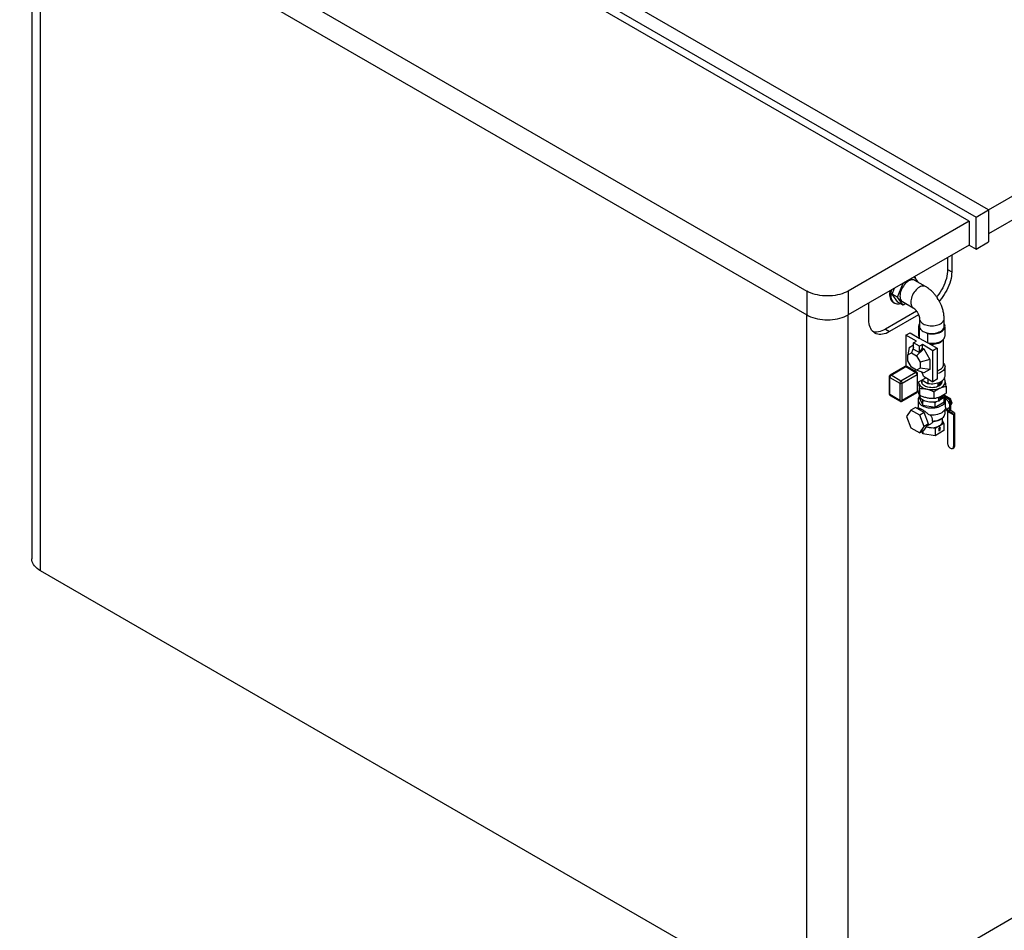
# Model space of a CAD drawing. Units: millimetres. Extents: x 80 to 8320, y 80 to 5860.
# Drawn here: x 5636 to 7317, y 2971 to 4526 of the extents above; entities that cross this region are included whole.
import ezdxf

# ---------------------------------------------------------------- set-up
doc = ezdxf.new("R2010")
doc.units = ezdxf.units.MM
doc.header["$LTSCALE"] = 20

msp = doc.modelspace()

# ---------------------------------------------------------------- linework, layer by layer
at = {"color": 7, "linetype": 'Continuous', "lineweight": 25}
for p, q in [((7290.1, 4201), (5851.8, 5031.3)), ((5830.6, 5019), (7268.9, 4188.8)), ((7256.9, 4181.8), (5842.6, 4998.2)), ((5636.2, 4838.2), (6979.7, 4062.6)), ((5636.2, 4797.4), (6979.7, 4021.8)), ((5656.9, 4785.4), (5656.9, 3605.2)), ((7290.1, 4201), (7799.9, 4495.3)), ((7799.9, 4454.5), (7290.1, 4160.2)), ((7268.9, 4188.8), (7290.1, 4201)), ((7268.9, 4134), (7268.9, 4188.8)), ((7290.1, 4201), (7290.1, 4146.3)), ((7256.9, 4181.8), (7050.4, 4062.6)), ((7256.9, 4181.8), (7256.9, 4141)), ((7256.9, 4141), (7050.4, 4021.8)), ((7256.9, 4141), (7268.9, 4134)), ((7268.9, 4134), (7290.1, 4146.3)), ((7220.1, 4119.8), (7220.1, 4099.3)), ((7227.2, 4123.8), (7227.2, 4095.3)), ((7144.2, 4076), (7163, 4086.8)), ((7163, 4086.8), (7169.4, 4077.8)), ((7163, 4086.8), (7163, 4086.8)), ((7220.1, 4099.3), (7227.2, 4095.3)), ((7125.6, 4057.1), (7129.7, 4067.6)), ((7134.8, 4051.8), (7144.2, 4076)), ((7144.2, 4076), (7144.2, 4076)), ((7182.5, 4070.2), (7164.1, 4080.8)), ((6979.7, 4062.6), (6979.7, 4021.8)), ((7050.4, 4062.6), (7050.4, 4021.8)), ((7134.8, 4051.8), (7125.6, 4057.1)), ((7135, 4043.7), (7125.6, 4057.1)), ((7144.2, 4038.4), (7134.8, 4051.8)), ((7085.7, 4013.6), (7085.7, 4042.2)), ((7127.3, 4043.2), (7129.4, 4041.9)), ((7144.2, 4038.4), (7135, 4043.7)), ((7143.1, 4044.4), (7161.5, 4033.8)), ((7148.9, 4041.1), (7144.2, 4038.4)), ((7167.3, 4028), (7114, 3997.3)), ((7170.7, 4021.8), (7121.1, 3993.2)), ((7170.7, 4002.2), (7170.7, 3986.3)), ((7172.2, 4015.2), (7172.2, 4002.2)), ((7214.2, 4002.2), (7214.2, 4015.2)), ((7215.7, 3986.3), (7215.7, 4002.2)), ((7114, 3997.3), (7121.1, 3993.2)), ((7149, 3987.3), (7156.1, 3991.4)), ((7167.1, 3976.9), (7149, 3987.3)), ((7149, 3987.3), (7149, 3934.2)), ((7156.1, 3991.4), (7171.8, 3982.3)), ((7171.8, 3998.2), (7174.5, 3996.6)), ((7171.8, 3998.2), (7171.8, 3982.3)), ((7183.6, 3991.4), (7186.4, 3989.8)), ((7186.4, 3973.9), (7186.4, 3989.8)), ((7154.3, 3966.1), (7162.1, 3970.6)), ((7162.1, 3974), (7167.1, 3976.9)), ((7172, 3968.3), (7162.1, 3974)), ((7162.1, 3963.5), (7162.1, 3974)), ((7171.8, 3982.3), (7186.4, 3973.9)), ((7177, 3971.2), (7172, 3968.3)), ((7172, 3957.8), (7172, 3968.3)), ((7195, 3960.7), (7177, 3971.2)), ((7177, 3965), (7177, 3971.2)), ((7186.4, 3973.9), (7202.1, 3964.8)), ((7213.2, 3936.7), (7213.2, 3980.3)), ((7154.3, 3966.1), (7152.2, 3953.4)), ((7152.2, 3953.4), (7158.4, 3957)), ((7152.2, 3943.2), (7152.2, 3953.4)), ((7162.1, 3965.9), (7158.4, 3957)), ((7158.4, 3957), (7167.2, 3951.9)), ((7162.1, 3963.5), (7172, 3957.8)), ((7167.2, 3951.9), (7179.3, 3963.7)), ((7167.2, 3951.9), (7173.4, 3941.1)), ((7172, 3957.8), (7177, 3965)), ((7177, 3965), (7179.3, 3963.7)), ((7179.3, 3963.7), (7189.7, 3945.7)), ((7202.1, 3964.8), (7195, 3960.7)), ((7195, 3907.7), (7195, 3960.7)), ((7202.1, 3964.8), (7202.1, 3911.8)), ((7147.5, 3933.5), (7122.1, 3918.8)), ((7123.6, 3918.7), (7149, 3933.4)), ((7149, 3934.2), (7149.6, 3933.9)), ((7149, 3933.4), (7166, 3923.6)), ((7167.5, 3923.7), (7150.5, 3933.5)), ((7158.4, 3932.5), (7152.2, 3943.2)), ((7189.7, 3945.7), (7173.4, 3941.1)), ((7173.4, 3941.1), (7173.4, 3931)), ((7189.7, 3945.7), (7189.7, 3928.8)), ((7215.7, 3917.3), (7215.7, 3933.2)), ((7120.6, 3916.2), (7120.6, 3886.9)), ((7140.5, 3908.9), (7123.6, 3918.7)), ((7166, 3923.6), (7140.5, 3908.9)), ((7142.7, 3905.2), (7168.1, 3919.9)), ((7167.2, 3927.4), (7158.4, 3932.5)), ((7166.3, 3927.9), (7163.3, 3926.2)), ((7173.4, 3931), (7167.2, 3927.4)), ((7179.3, 3922.8), (7167.2, 3927.4)), ((7168.1, 3919.9), (7168.1, 3890.5)), ((7169, 3891.8), (7169, 3921.1)), ((7189.7, 3928.8), (7173.4, 3931)), ((7179, 3916.9), (7195, 3907.7)), ((7189.7, 3928.8), (7179.3, 3922.8)), ((7121.4, 3915), (7138.4, 3905.2)), ((7121.4, 3885.6), (7121.4, 3915)), ((7138.4, 3905.2), (7138.4, 3875.8)), ((7142.7, 3875.8), (7142.7, 3905.2)), ((7169, 3906.5), (7183, 3914.6)), ((7170.1, 3907.1), (7170.4, 3905.7)), ((7170.2, 3907.2), (7170.4, 3905.7)), ((7176.3, 3910.7), (7186.4, 3904.9)), ((7176.4, 3906.2), (7176.3, 3905.8)), ((7176.4, 3910.6), (7176.4, 3907.5)), ((7176.4, 3908.3), (7176.4, 3905.5)), ((7186.4, 3912.7), (7186.4, 3904.9)), ((7202.1, 3911.8), (7195, 3907.7)), ((7209.4, 3908.3), (7204.1, 3900.9)), ((7204.1, 3900.9), (7204.1, 3905.9)), ((7210.1, 3905.5), (7210.1, 3908.3)), ((7217.8, 3899.9), (7217.8, 3888.2)), ((7138.4, 3875.8), (7121.4, 3885.6)), ((7122.1, 3884.3), (7139, 3874.5)), ((7142, 3874.5), (7167.5, 3889.2)), ((7168.1, 3890.5), (7142.7, 3875.8)), ((7172, 3879.7), (7172, 3884.7)), ((7172.2, 3896.4), (7172.2, 3884.7)), ((7172.6, 3884.5), (7172.6, 3882.3)), ((7196.7, 3890.6), (7196.7, 3878.8)), ((7211.3, 3883.3), (7205, 3874.6)), ((7208.9, 3882.6), (7207.2, 3881.8)), ((7214.4, 3881.3), (7212.8, 3884.8)), ((7214.8, 3884.1), (7213.5, 3883.4)), ((7225.4, 3878), (7214.8, 3884.1)), ((7169.7, 3876.4), (7169.7, 3864.2)), ((7172, 3879.7), (7177.7, 3867.5)), ((7177.2, 3876.8), (7177.7, 3875.6)), ((7177.7, 3875.6), (7179.8, 3875.3)), ((7177.7, 3867.5), (7177.7, 3875.6)), ((7177.7, 3867.5), (7198.9, 3864.2)), ((7196.8, 3872.7), (7198.9, 3872.4)), ((7198.9, 3872.4), (7200.4, 3873.2)), ((7198.9, 3864.2), (7214.4, 3873.2)), ((7198.9, 3864.2), (7198.9, 3872.4)), ((7205, 3874.6), (7205, 3879.5)), ((7206.6, 3876.8), (7214.4, 3881.3)), ((7214.4, 3873.2), (7214.4, 3881.3)), ((7223.3, 3876.8), (7215, 3881.6)), ((7216.7, 3864.2), (7216.7, 3876.4)), ((7225.4, 3878), (7223.3, 3876.8)), ((7223.3, 3876.8), (7223.3, 3870.5)), ((7225.4, 3858.9), (7225.4, 3878)), ((7225.4, 3876.1), (7225.4, 3876.1)), ((7225.4, 3876.1), (7227.2, 3871.5)), ((7225.4, 3876.1), (7225.4, 3876.1)), ((7227.2, 3871.5), (7225.4, 3870.5)), ((7227.2, 3871.5), (7225.4, 3869)), ((7225.4, 3869), (7225.4, 3869)), ((7157.4, 3859.2), (7149.8, 3848.4)), ((7165.2, 3863.7), (7157.4, 3859.2)), ((7172.5, 3850.4), (7157.4, 3859.2)), ((7180.3, 3854.9), (7165.2, 3863.7)), ((7170.6, 3862), (7169.3, 3861.3)), ((7180.3, 3854.9), (7172.5, 3850.4)), ((7180, 3831), (7172.5, 3850.4)), ((7187.8, 3835.5), (7180.3, 3854.9)), ((7215.7, 3859.2), (7222.2, 3862.9)), ((7215.7, 3853.6), (7215.7, 3860.3)), ((7217, 3860), (7218.9, 3858.9)), ((7229.5, 3852.8), (7218.9, 3858.9)), ((7230.3, 3850.9), (7219.7, 3857.1)), ((7219.7, 3857.1), (7219.7, 3803.3)), ((7223.3, 3864), (7223.3, 3857.7)), ((7224.1, 3855.9), (7229.5, 3852.8)), ((7231, 3855.4), (7225.6, 3858.5)), ((7230.3, 3850.9), (7232.5, 3852.2)), ((7230.3, 3850.9), (7230.3, 3797.2)), ((7232.5, 3798.4), (7232.5, 3852.2)), ((7149.8, 3848.4), (7157.4, 3828.9)), ((7187.8, 3835.5), (7180, 3831)), ((7180.3, 3824.7), (7187.8, 3835.5)), ((7185.9, 3832.8), (7191.3, 3835.9)), ((7206.3, 3832.1), (7198.7, 3827.8)), ((7206.3, 3842.8), (7209.1, 3844.4)), ((7213.8, 3836.5), (7206.3, 3832.1)), ((7211.7, 3839.7), (7211.7, 3846.2)), ((7211.7, 3841.1), (7213.8, 3836.5)), ((7213.8, 3836.5), (7213.8, 3824.3)), ((7157.4, 3828.9), (7172.5, 3820.2)), ((7172.5, 3820.2), (7180, 3831)), ((7180.3, 3824.7), (7172.5, 3820.2)), ((7178.1, 3818.7), (7176.4, 3822.5)), ((7178.1, 3823.5), (7178.1, 3818.7)), ((7198.7, 3815.5), (7178.1, 3818.7)), ((7188.4, 3829.4), (7184, 3830.1)), ((7198.7, 3827.8), (7188.4, 3829.4)), ((7198.7, 3827.8), (7198.7, 3815.5)), ((7213.8, 3824.3), (7198.7, 3815.5)), ((7206.3, 3829.8), (7204.6, 3826.8)), ((7204.6, 3826.8), (7205.4, 3827.3)), ((7204.7, 3827), (7205.3, 3827.4)), ((7205.3, 3827.4), (7205.4, 3827.3)), ((7205.4, 3827.3), (7205.4, 3823.7)), ((7205.4, 3823.9), (7207, 3824.8)), ((7205.4, 3823.7), (7207.2, 3824.7)), ((7208, 3828.8), (7206.3, 3829.8)), ((7207.9, 3828.9), (7206.3, 3829.8)), ((7207, 3828.4), (7207.9, 3828.9)), ((7207, 3824.8), (7207, 3828.4)), ((7207, 3828.4), (7207.2, 3828.3)), ((7207, 3824.8), (7207.2, 3824.7)), ((7207.2, 3828.3), (7208, 3828.8)), ((7207.2, 3824.7), (7207.2, 3828.3)), ((7207.9, 3828.9), (7208, 3828.8)), ((7228.8, 3793.7), (7230.9, 3795)), ((7230.3, 3797.2), (7232.5, 3798.4)), ((6979.7, 2829.6), (5671.5, 3584.8)), ((7354.4, 3005.2), (7050.4, 2829.6))]:
    msp.add_line(p, q, dxfattribs=at)
at = {"color": 8, "linetype": 'Continuous', "lineweight": 25}
for p, q in [((5671.5, 3584.8), (5671.5, 4777)), ((6979.7, 2829.6), (6979.7, 4021.8)), ((7050.4, 2829.6), (7050.4, 4021.8)), ((7224.1, 3855.9), (7217, 3860)), ((7223.3, 3857.7), (7218.2, 3860.6))]:
    msp.add_line(p, q, dxfattribs=at)
at = {"color": 7, "linetype": 'Continuous', "lineweight": 25, "flags": 128}
for points in [[(7220.1, 4099.3), (7220, 4095.7), (7219.5, 4091.9), (7218.9, 4088.1), (7218, 4084.1), (7216.8, 4080.2), (7215.3, 4076.2), (7213.7, 4072.2), (7211.8, 4068.3), (7209.7, 4064.5), (7207.5, 4060.8), (7205, 4057.2), (7202.4, 4053.8), (7201.4, 4052.5)], [(7227.2, 4095.3), (7227, 4091.6), (7226.6, 4087.9), (7226, 4084), (7225, 4080.1), (7223.8, 4076.1), (7222.4, 4072.1), (7220.8, 4068.1), (7218.9, 4064.2), (7216.8, 4060.4), (7214.5, 4056.7), (7212.1, 4053.1), (7209.5, 4049.7), (7206.7, 4046.5), (7205.8, 4045.5)], [(7164.1, 4080.8), (7162.7, 4081.4), (7161, 4081.7), (7159.3, 4081.7), (7157.5, 4081.4), (7155.6, 4080.7), (7153.6, 4079.8), (7151.7, 4078.5), (7149.8, 4076.9), (7147.9, 4075.2), (7146.2, 4073.2), (7144.6, 4071), (7143.1, 4068.7), (7141.8, 4066.2), (7140.8, 4063.8), (7139.9, 4061.2), (7139.3, 4058.8), (7138.9, 4056.3), (7138.8, 4054), (7138.9, 4051.9), (7139.3, 4049.9), (7139.9, 4048.1), (7140.8, 4046.6), (7141.8, 4045.4), (7143.1, 4044.4), (7143.1, 4044.4)], [(7050.4, 4062.6), (7047.2, 4060.9), (7043.7, 4059.4), (7040, 4058), (7036.2, 4056.9), (7032.1, 4055.9), (7028, 4055.1), (7023.7, 4054.6), (7019.4, 4054.3), (7015, 4054.2), (7010.7, 4054.3), (7006.3, 4054.6), (7002.1, 4055.1), (6997.9, 4055.9), (6993.9, 4056.9), (6990, 4058), (6986.3, 4059.4), (6982.9, 4060.9), (6979.7, 4062.6)], [(7121.7, 4062.9), (7121.4, 4061), (7121.1, 4058.2), (7121.1, 4055.6), (7121.4, 4053.1), (7121.9, 4050.8), (7122.6, 4048.7), (7123.6, 4046.8), (7124.7, 4045.3), (7126.1, 4043.9), (7127.3, 4043.2)], [(7124.4, 4064.5), (7124, 4062.7), (7123.5, 4059.8), (7123.2, 4057), (7123.2, 4054.4), (7123.5, 4051.9), (7124, 4049.6), (7124.7, 4047.5), (7125.7, 4045.6), (7126.9, 4044), (7128.3, 4042.7), (7129.8, 4041.7), (7131.6, 4041), (7133.5, 4040.6), (7135.5, 4040.5), (7137.7, 4040.8), (7139.4, 4041.2)], [(6979.7, 4021.8), (6982.9, 4020.1), (6986.3, 4018.6), (6990, 4017.2), (6993.9, 4016), (6997.9, 4015.1), (7002.1, 4014.3), (7006.3, 4013.8), (7010.7, 4013.4), (7015, 4013.3), (7019.4, 4013.4), (7023.7, 4013.8), (7028, 4014.3), (7032.1, 4015.1), (7036.2, 4016), (7040, 4017.2), (7043.7, 4018.6), (7047.2, 4020.1), (7050.4, 4021.8)], [(7121.1, 3993.2), (7118, 3991.6), (7115, 3990.3), (7111.9, 3989.3), (7109, 3988.7), (7106.1, 3988.4), (7103.4, 3988.5), (7100.8, 3988.9), (7098.4, 3989.6), (7096.1, 3990.7), (7094, 3992.1), (7092.1, 3993.9), (7090.5, 3995.9), (7089, 3998.3), (7087.9, 4000.9), (7086.9, 4003.7), (7086.3, 4006.8), (7085.9, 4010.1), (7085.7, 4013.6)], [(7172.2, 4002.2), (7172.4, 4000.6), (7172.9, 3999), (7173.8, 3997.5), (7175, 3996.1), (7176.6, 3994.8), (7178.4, 3993.6), (7180.4, 3992.6), (7182.7, 3991.7), (7185.2, 3991), (7187.8, 3990.5), (7190.5, 3990.2), (7193.2, 3990.1), (7196, 3990.2), (7198.7, 3990.5), (7201.3, 3991), (7203.7, 3991.7), (7206, 3992.6), (7208.1, 3993.6), (7209.9, 3994.8), (7211.4, 3996.1), (7212.6, 3997.5), (7213.5, 3999), (7214, 4000.6), (7214.2, 4002.2), (7214.2, 4002.2)], [(7186.4, 3989.8), (7189.1, 3989.4), (7192, 3989.2), (7194.8, 3989.2), (7197.6, 3989.4), (7200.4, 3989.9), (7203, 3990.5), (7205.5, 3991.3), (7207.8, 3992.3), (7209.9, 3993.4), (7211.6, 3994.7), (7213.1, 3996.1), (7214.3, 3997.6), (7215.1, 3999.2), (7215.6, 4000.8), (7215.7, 4002.5), (7215.5, 4004.1), (7214.9, 4005.7), (7214.2, 4006.8)], [(7114, 3997.3), (7110.9, 3995.7), (7107.9, 3994.4), (7104.9, 3993.4), (7101.9, 3992.8), (7099.1, 3992.5), (7096.3, 3992.5), (7093.7, 3993), (7092.8, 3993.2)], [(7186.4, 3973.9), (7189.1, 3973.5), (7192, 3973.3), (7194.8, 3973.3), (7197.6, 3973.5), (7200.4, 3974), (7203, 3974.6), (7205.5, 3975.4), (7207.8, 3976.4), (7209.9, 3977.5), (7211.6, 3978.8), (7213.1, 3980.2), (7214.3, 3981.7), (7215.1, 3983.3), (7215.6, 3984.9), (7215.7, 3986.3)], [(7213.2, 3939.1), (7213.9, 3938.3), (7214.9, 3936.7), (7215.5, 3935.1), (7215.7, 3933.5), (7215.6, 3931.8), (7215.1, 3930.2), (7214.3, 3928.6), (7213.1, 3927.1), (7211.6, 3925.7), (7209.9, 3924.4), (7207.8, 3923.3), (7205.5, 3922.3), (7203, 3921.5), (7202.1, 3921.2)], [(7186.4, 3904.9), (7189.1, 3904.5), (7192, 3904.3), (7194.8, 3904.3), (7197.6, 3904.5), (7200.4, 3905), (7203, 3905.6), (7205.5, 3906.4), (7207.8, 3907.4), (7209.9, 3908.5), (7211.6, 3909.8), (7213.1, 3911.2), (7214.3, 3912.7), (7215.1, 3914.3), (7215.6, 3915.9), (7215.7, 3917.3)], [(7170.4, 3905.7), (7171, 3904), (7172, 3902.4), (7173.3, 3900.8), (7175, 3899.4), (7177, 3898.1), (7179.2, 3896.9), (7181.7, 3896), (7184.4, 3895.2)], [(7210.3, 3908.8), (7210.4, 3907.8), (7210.3, 3906.4), (7209.9, 3905), (7209.1, 3903.7), (7208, 3902.4), (7206.6, 3901.2), (7204.9, 3900.2), (7203, 3899.3), (7200.9, 3898.6), (7198.7, 3898), (7196.3, 3897.7), (7193.8, 3897.5), (7191.4, 3897.6), (7189, 3897.8), (7186.6, 3898.3), (7184.4, 3898.9), (7182.4, 3899.7), (7180.6, 3900.7), (7179.1, 3901.8), (7177.8, 3903), (7176.9, 3904.3), (7176.3, 3905.7), (7176, 3907.1), (7176.1, 3908.5), (7176.4, 3909.6)], [(7176.4, 3907.5), (7176.4, 3908.6), (7176.4, 3909.1)], [(7210.1, 3908.7), (7210.1, 3907.9), (7209.9, 3906.8), (7209.4, 3905.7), (7208.8, 3904.6), (7207.9, 3903.5), (7206.8, 3902.6), (7205.6, 3901.7), (7204.1, 3900.9)], [(7207.2, 3896.9), (7209.5, 3898.1), (7211.5, 3899.4), (7213.1, 3900.8), (7214.5, 3902.4), (7215.4, 3904), (7216, 3905.7), (7216.2, 3907.5), (7216, 3909.2)], [(7210.2, 3905.8), (7210.1, 3906), (7210.1, 3906.2)], [(7172, 3882.3), (7171.7, 3881.9), (7170.7, 3880.3), (7170.1, 3878.7), (7169.7, 3877.1), (7169.8, 3875.4), (7170.2, 3873.7), (7170.9, 3872.1), (7172, 3870.6), (7173.4, 3869.1), (7175.1, 3867.8), (7177.1, 3866.6), (7179.3, 3865.5), (7181.8, 3864.6), (7184.4, 3863.9), (7187.1, 3863.3), (7190, 3863), (7192.9, 3862.9), (7195.7, 3862.9), (7198.6, 3863.2), (7201.4, 3863.7), (7204, 3864.4), (7206.5, 3865.2), (7208.8, 3866.3), (7210.8, 3867.5), (7212.6, 3868.8), (7214.1, 3870.2), (7215.3, 3871.7), (7216.1, 3873.3), (7216.6, 3875), (7216.7, 3876.6), (7216.5, 3878.3), (7215.9, 3879.9), (7215, 3881.5), (7213.7, 3883), (7213.4, 3883.3)], [(7205, 3874.6), (7202.6, 3873.8), (7200.1, 3873.2), (7197.4, 3872.7), (7194.7, 3872.5), (7191.9, 3872.5), (7189.2, 3872.7), (7186.5, 3873.1), (7183.9, 3873.8), (7181.6, 3874.5), (7179.4, 3875.5), (7177.4, 3876.7), (7175.8, 3877.9), (7174.4, 3879.3), (7173.3, 3880.8), (7172.6, 3882.3)], [(7223.3, 3870.5), (7222.5, 3872.2), (7221.6, 3873.7), (7220.5, 3875.2), (7219.3, 3876.3), (7218, 3877.3), (7216.7, 3877.8), (7216.6, 3877.9)], [(7170.1, 3861.7), (7169.8, 3863.3), (7169.7, 3864.2)], [(7216.7, 3864.2), (7216.7, 3863.9), (7216.5, 3862.2), (7215.9, 3860.6), (7214.9, 3859), (7213.6, 3857.4), (7212, 3856), (7210.1, 3854.8), (7207.9, 3853.6), (7205.6, 3852.6), (7203, 3851.9), (7200.3, 3851.2), (7197.4, 3850.8), (7194.5, 3850.6), (7191.6, 3850.7), (7188.7, 3850.9)], [(7193.7, 3840.6), (7196.6, 3840.7), (7199.5, 3841.1), (7202.3, 3841.7), (7204.9, 3842.5), (7207.3, 3843.5), (7209.5, 3844.6), (7211.4, 3845.9), (7213, 3847.4), (7214.2, 3848.9), (7215.1, 3850.6), (7215.6, 3852.2), (7215.7, 3853.6)], [(7222.2, 3862.9), (7222.5, 3863.2), (7223.3, 3864)], [(7184.2, 3830.4), (7186.1, 3829.8), (7188.4, 3829.4)], [(7219.7, 3803.3), (7219.9, 3801.8), (7220.3, 3800.3), (7220.9, 3798.8), (7221.7, 3797.3), (7222.7, 3796), (7223.9, 3794.9), (7225, 3794.1), (7226.2, 3793.6), (7227.3, 3793.4), (7228.3, 3793.5), (7229.2, 3794), (7229.8, 3794.8), (7230.2, 3795.9), (7230.3, 3797.2)], [(5671.5, 3584.8), (5668.6, 3586.7), (5665.9, 3588.7), (5663.6, 3590.8), (5661.6, 3593), (5659.9, 3595.4), (5658.6, 3597.8), (5657.6, 3600.2), (5657.1, 3602.7), (5656.9, 3605.2)]]:
    msp.add_lwpolyline(points, dxfattribs=at)
at = {"color": 8, "linetype": 'Continuous', "lineweight": 25, "flags": 128}
for points in [[(7182.5, 4070.2), (7182.5, 4070.2), (7181, 4070.8), (7179.4, 4071.1), (7177.7, 4071.1), (7175.8, 4070.8), (7173.9, 4070.1), (7172, 4069.1), (7170.1, 4067.9), (7168.2, 4066.3), (7166.3, 4064.6), (7164.6, 4062.6), (7163, 4060.4), (7161.5, 4058.1), (7160.2, 4055.6), (7159.1, 4053.1), (7158.3, 4050.6), (7157.7, 4048.1), (7157.3, 4045.7), (7157.2, 4043.4), (7157.3, 4041.3), (7157.7, 4039.3), (7158.3, 4037.5), (7159.1, 4036), (7160.2, 4034.8), (7161.5, 4033.8), (7161.5, 4033.8)], [(7172.2, 4015.3), (7172.2, 4015.2), (7172.4, 4013.7), (7172.9, 4012.1), (7173.8, 4010.6), (7175, 4009.2), (7176.6, 4007.9), (7178.4, 4006.7), (7180.4, 4005.6), (7182.7, 4004.7), (7185.2, 4004), (7187.8, 4003.5), (7190.5, 4003.2), (7193.2, 4003.1), (7196, 4003.2), (7198.7, 4003.5), (7201.3, 4004), (7203.7, 4004.7), (7206, 4005.6), (7208.1, 4006.7), (7209.9, 4007.9), (7211.4, 4009.2), (7212.6, 4010.6), (7213.5, 4012.1), (7214, 4013.7), (7214.2, 4015.2)], [(7212.4, 3979.5), (7212, 3978.8), (7210.9, 3977.4), (7209.6, 3976.1), (7207.9, 3974.9), (7205.9, 3973.8), (7203.8, 3972.9), (7201.4, 3972.2), (7198.9, 3971.7), (7196.3, 3971.3), (7193.7, 3971.2), (7191, 3971.3), (7190.9, 3971.3)], [(7202.1, 3926.4), (7203.8, 3926.9), (7205.9, 3927.8), (7207.9, 3928.9), (7209.6, 3930.1), (7210.9, 3931.4), (7212, 3932.8), (7212.8, 3934.3), (7213.1, 3935.8), (7213.2, 3936.7)]]:
    msp.add_lwpolyline(points, dxfattribs=at)
at = {"color": 7, "linetype": 'Continuous', "lineweight": 25}
for centre, radius, start, end in [((7146.2, 4081), 19.4, 6.8765, 19.9305), ((7178.8, 4002.2), 8.1, 144.9322, 209.3451), ((7178.8, 3986.3), 8.06, 180.3882, 209.8564), ((7126.1, 3914.8), 4.61, 122.6055, 177.3945), ((7163.5, 3919.7), 4.61, 2.6055, 57.3945), ((7163.1, 3914.6), 16, 8.3922, 36.359), ((7143, 3905), 4.61, 122.6055, 177.3945), ((7140.5, 3909.3), 4.61, 242.6097, 297.3903), ((7138.1, 3905), 4.61, 2.6055, 57.3945), ((7206.6, 3906.9), 9.67, 13.9113, 37.3823), ((7193.1, 3931.3), 37.1, 256.4273, 292.2916), ((7199.6, 3895.2), 16.6, 288.9297, 319.437), ((7140.5, 3879.9), 4.61, 242.6097, 297.3903), ((7216.2, 3867.2), 7.79, 335.2101, 24.7899), ((7217.7, 3857.2), 2.01, 354.3796, 54.302), ((7225.3, 3857.5), 2.01, 174.3796, 234.302), ((7225.9, 3858.9), 0.503, 174.3796, 234.302), ((7228.3, 3851.1), 2.01, 354.3796, 54.302), ((7229, 3852.5), 3.52, 354.3796, 54.302), ((7193.2, 3857.4), 28.4, 260.2289, 297.3572), ((7194.3, 3864.8), 25.1, 274.1093, 298.5898), ((7202.4, 3840.6), 9.35, 294.5251, 354.1548), ((7228.8, 3798), 3.69, 304.916, 6.3962)]:
    msp.add_arc(centre, radius, start, end, dxfattribs=at)
at = {"color": 8, "linetype": 'Continuous', "lineweight": 25}
for centre, radius, start, end in [((7148.1, 3932.2), 1.51, 54.3824, 114.3071), ((7149.9, 3932.2), 1.51, 65.6929, 125.6176), ((7122.1, 3916.4), 1.51, 185.8231, 245.6141), ((7122.7, 3917.5), 1.48, 53.6986, 115.0524), ((7166.9, 3922.4), 1.51, 65.7512, 125.6125), ((7167.5, 3921.3), 1.48, 293.6848, 355.1123), ((7122.1, 3887), 1.51, 185.6948, 245.6253), ((7122.9, 3885.4), 1.44, 172.7442, 235.9436), ((7166.7, 3890.3), 1.44, 304.0564, 7.2558), ((7167.5, 3891.9), 1.51, 294.3747, 354.3052), ((7139.9, 3875.7), 1.48, 173.6958, 235.0453), ((7141.2, 3875.7), 1.51, 305.7586, 5.6151)]:
    msp.add_arc(centre, radius, start, end, dxfattribs=at)
at = {"color": 7, "linetype": 'Continuous', "lineweight": 25}
for points, knots in [([(7205.2, 4046.7), (7204.5, 4047.8), (7203.5, 4049.4), (7202, 4051.8), (7200.5, 4053.7), (7198.8, 4056), (7196.8, 4058.3), (7194.7, 4060.6), (7192.4, 4062.9), (7189.9, 4065), (7187.3, 4067), (7184.8, 4068.8), (7183.2, 4069.7), (7182.5, 4070.2)], [0, 0, 0, 0, 0.118706, 0.167659, 0.248771, 0.333013, 0.423455, 0.517937, 0.615662, 0.715995, 0.818469, 0.922671, 1, 1, 1, 1]), ([(7214.2, 4015.3), (7214.2, 4016.4), (7214.1, 4018.8), (7213.8, 4022.4), (7213.2, 4025.9), (7212.4, 4029.4), (7211.4, 4032.8), (7210.2, 4036.1), (7209.1, 4039), (7207.9, 4041.4), (7206.7, 4043.9), (7205.8, 4045.6), (7205.2, 4046.7)], [0, 0, 0, 0, 0.111513, 0.224129, 0.335604, 0.445399, 0.552721, 0.655782, 0.755825, 0.827066, 0.897488, 1, 1, 1, 1]), ([(7161.5, 4033.8), (7161.6, 4033.7), (7161.9, 4033.5), (7162.6, 4033.1), (7163.5, 4032.4), (7164.4, 4031.5), (7165.3, 4030.5), (7166.2, 4029.5), (7167, 4028.4), (7167.7, 4027.4), (7168.3, 4026.5), (7168.7, 4025.9), (7168.8, 4025.7)], [0, 0, 0, 0, 0.090305, 0.206306, 0.323226, 0.441002, 0.558264, 0.670491, 0.76585, 0.84442, 0.938638, 1, 1, 1, 1]), ([(7168.8, 4025.7), (7169.1, 4025.1), (7169.6, 4024.2), (7170.2, 4023), (7170.6, 4022), (7171.1, 4020.8), (7171.5, 4019.6), (7171.8, 4018.4), (7172, 4017.3), (7172.2, 4016.4), (7172.2, 4015.7), (7172.2, 4015.4), (7172.2, 4015.3)], [0, 0, 0, 0, 0.145666, 0.203171, 0.298035, 0.395144, 0.497586, 0.602447, 0.708512, 0.815045, 0.921906, 1, 1, 1, 1]), ([(7188, 3973), (7187.9, 3973.1), (7187.6, 3973.6), (7187.1, 3973.8), (7186.8, 3973.8), (7186.7, 3973.8)], [0, 0, 0, 0, 0.33159, 0.937022, 1, 1, 1, 1]), ([(7149, 3933.9), (7148.7, 3933.9), (7148.2, 3933.9), (7147.7, 3933.7), (7147.6, 3933.6), (7147.5, 3933.5)], [0, 0, 0, 0, 0.6208807, 0.9033206, 1, 1, 1, 1]), ([(7150.5, 3933.5), (7150.4, 3933.6), (7150.1, 3933.8), (7149.6, 3933.9), (7149.2, 3933.9), (7149, 3933.9)], [0, 0, 0, 0, 0.262585, 0.680877, 1, 1, 1, 1]), ([(7122.1, 3918.8), (7121.9, 3918.7), (7121.5, 3918.5), (7121, 3917.9), (7120.6, 3917.1), (7120.6, 3916.5), (7120.6, 3916.2)], [0, 0, 0, 0, 0.192068, 0.456063, 0.743334, 1, 1, 1, 1]), ([(7169, 3921.1), (7169, 3921.2), (7169, 3921.6), (7168.8, 3922.2), (7168.4, 3923.1), (7167.9, 3923.5), (7167.5, 3923.7), (7167.5, 3923.7)], [0, 0, 0, 0, 0.044813, 0.357677, 0.65123, 0.938661, 1, 1, 1, 1]), ([(7170.4, 3905.7), (7170.7, 3904.4), (7171.3, 3901.6), (7171.9, 3898.2), (7172.2, 3896.4)], [0, 0, 0, 0, 0.4945107, 1, 1, 1, 1]), ([(7207.2, 3896.9), (7209, 3897.6), (7212.6, 3899), (7216, 3899.6), (7217.8, 3899.9)], [0, 0, 0, 0, 0.494511, 1, 1, 1, 1]), ([(7216, 3909.2), (7215.7, 3910.4), (7215.3, 3912.2), (7214.9, 3913.4), (7214.7, 3913.8)], [0, 0, 0, 0, 0.667872, 1, 1, 1, 1]), ([(7217.8, 3899.9), (7217.5, 3901.6), (7216.9, 3905.1), (7216.3, 3907.8), (7216, 3909.2)], [0, 0, 0, 0, 0.495458, 1, 1, 1, 1]), ([(7120.6, 3886.9), (7120.6, 3886.8), (7120.5, 3886.4), (7120.7, 3885.7), (7121.2, 3884.9), (7121.7, 3884.5), (7122, 3884.3), (7122.1, 3884.3)], [0, 0, 0, 0, 0.045713, 0.358406, 0.651799, 0.939072, 1, 1, 1, 1]), ([(7167.5, 3889.2), (7167.7, 3889.3), (7168.1, 3889.5), (7168.6, 3890.1), (7168.9, 3890.9), (7169, 3891.5), (7169, 3891.8)], [0, 0, 0, 0, 0.1922457, 0.4564853, 0.7440216, 1, 1, 1, 1]), ([(7170.4, 3890.6), (7170.1, 3892), (7169.6, 3894.2), (7169.2, 3897), (7169, 3898.1)], [0, 0, 0, 0, 0.606234, 1, 1, 1, 1]), ([(7172.2, 3884.7), (7171.9, 3885.5), (7171.3, 3887), (7170.7, 3889.4), (7170.4, 3890.6)], [0, 0, 0, 0, 0.495458, 1, 1, 1, 1]), ([(7172.2, 3896.4), (7174.1, 3896.4), (7178.2, 3896.4), (7182.3, 3895.6), (7184.4, 3895.2)], [0, 0, 0, 0, 0.495458, 1, 1, 1, 1]), ([(7184.4, 3880.1), (7182.4, 3880.7), (7178.2, 3881.8), (7174.2, 3883.7), (7172.2, 3884.7)], [0, 0, 0, 0, 0.494511, 1, 1, 1, 1]), ([(7184.4, 3895.2), (7186.5, 3894.6), (7190.6, 3893.5), (7194.7, 3891.6), (7196.7, 3890.6)], [0, 0, 0, 0, 0.494511, 1, 1, 1, 1]), ([(7196.7, 3890.6), (7198.4, 3891.8), (7201.9, 3894.3), (7205.4, 3896), (7207.2, 3896.9)], [0, 0, 0, 0, 0.495458, 1, 1, 1, 1]), ([(7217.8, 3888.2), (7216, 3886.9), (7212.6, 3884.5), (7209, 3882.7), (7207.2, 3881.8)], [0, 0, 0, 0, 0.495458, 1, 1, 1, 1]), ([(7139, 3874.5), (7139.2, 3874.4), (7139.5, 3874.2), (7140, 3874.1), (7140.4, 3874.1), (7140.5, 3874.1)], [0, 0, 0, 0, 0.2620299, 0.6806362, 1, 1, 1, 1]), ([(7140.5, 3874.1), (7140.9, 3874.1), (7141.3, 3874.1), (7141.8, 3874.3), (7142, 3874.4), (7142, 3874.5)], [0, 0, 0, 0, 0.6208807, 0.9033206, 1, 1, 1, 1]), ([(7196.7, 3878.8), (7194.7, 3878.8), (7190.7, 3878.9), (7186.5, 3879.7), (7184.4, 3880.1)], [0, 0, 0, 0, 0.495458, 1, 1, 1, 1]), ([(7207.2, 3881.8), (7205.5, 3881.1), (7201.9, 3879.7), (7198.4, 3879.1), (7196.7, 3878.8)], [0, 0, 0, 0, 0.494511, 1, 1, 1, 1]), ([(7188.7, 3850.9), (7188, 3851.5), (7186.6, 3852.9), (7184.3, 3854.8), (7181.8, 3856.6), (7179.4, 3858.2), (7177.3, 3859.5), (7175.5, 3860.5), (7174, 3861.3), (7172.8, 3861.8), (7171.8, 3862.1), (7171, 3862.2), (7170.8, 3862), (7170.6, 3861.9)], [0, 0, 0, 0, 0.102875, 0.208462, 0.311442, 0.418406, 0.506894, 0.598755, 0.676471, 0.756275, 0.837661, 0.920813, 1, 1, 1, 1]), ([(7190.1, 3850.8), (7190.5, 3850.4), (7191.5, 3849.4), (7192.6, 3847.8), (7193.5, 3846), (7194, 3844.3), (7194.1, 3842.4), (7193.8, 3841.2), (7193.7, 3840.6)], [0, 0, 0, 0, 0.138352, 0.343618, 0.500367, 0.66115, 0.827174, 1, 1, 1, 1]), ([(7196.1, 3839.8), (7195.2, 3838.8), (7193.7, 3837.3), (7192, 3836.3), (7191.3, 3836)], [0, 0, 0, 0, 0.621976, 1, 1, 1, 1]), ([(7193.7, 3840.6), (7194.1, 3840.4), (7195.1, 3840.2), (7195.7, 3839.9), (7196.1, 3839.8)], [0, 0, 0, 0, 0.497482, 1, 1, 1, 1])]:
    msp.add_open_spline(points, degree=3, knots=knots, dxfattribs=at)

doc.saveas('drawing.dxf')
